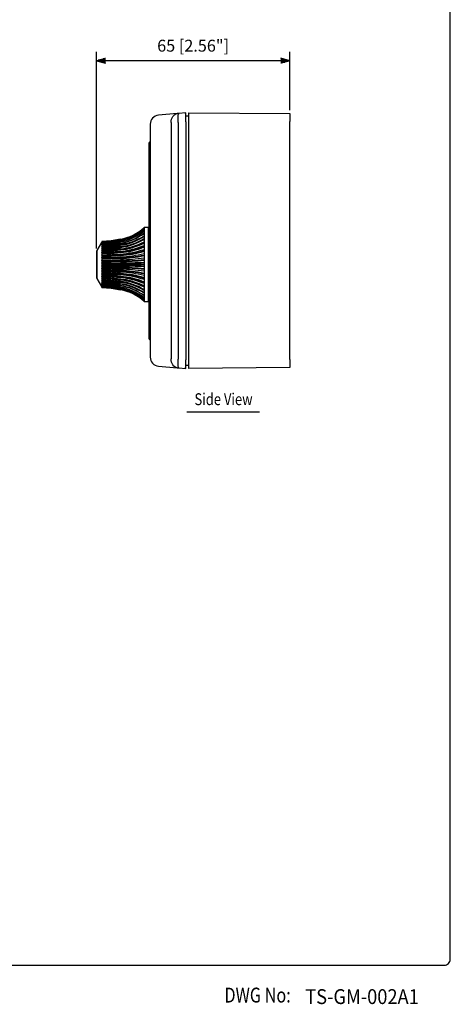
# Model space of a CAD drawing. Units: millimetres. Extents: x 0 to 180, y 0 to 277.
# Drawn here: x 108 to 180, y 2 to 167 of the extents above; entities that cross this region are included whole.
import ezdxf
from ezdxf.enums import TextEntityAlignment as Align

# ---------------------------------------------------------------- set-up
doc = ezdxf.new("R2010")
doc.units = ezdxf.units.MM
doc.header["$LTSCALE"] = 8
for name, color, linetype in [('1', 3, 'Continuous'), ('GAWA', 2, 'Continuous'), ('SCALE', 4, 'Continuous')]:
    doc.layers.add(name, color=color, linetype=linetype)
doc.styles.add('CMP-SET', font='COMPLEX.shx')
doc.styles.get("Standard").update_dxf_attribs({"font": 'SIMPLEX.shx'})
doc.styles.add('UT7', font='TOAFONT.shx', dxfattribs={"width": 0.8})
doc.dimstyles.get("Standard").update_dxf_attribs({"dimtxt": 0.18, "dimasz": 0.18, "dimexe": 0.18, "dimexo": 0.0625, "dimgap": 0.09, "dimtad": 1, "dimdec": 1, "dimdsep": 46, "dimtxsty": 'Standard', "dimcen": 0.09, "dimadec": 1, "dimazin": 2, "dimtfac": 1, "dimtdec": 1, "dimtofl": 0, "dimtmove": 2, "dimatfit": 3, "dimfxl": 1, "dimtolj": 1, "dimtzin": 0, "dimarcsym": 0})

# ---------------------------------------------------------------- blocks, each defined once
blk = doc.blocks.new('YAZ1', base_point=(184, 133))
for p, q in [((184, 133), (183, 133.27)), ((184, 133), (183, 132.73)), ((183, 133), (184, 133))]:
    blk.add_line(p, q)
blk = doc.blocks.new('YAZ3')
for p, q in [((-1, 0.25), (-0.92, 0.25)), ((-1, 0.2), (-0.74, 0.2)), ((-1, 0.15), (-0.55, 0.15)), ((-1, 0.1), (-0.36, 0.1)), ((-1, 0.05), (-0.18, 0.05)), ((-1, -0.05), (-0.2, -0.05)), ((-1, -0.1), (-0.38, -0.1)), ((-1, -0.15), (-0.57, -0.15)), ((-1, -0.2), (-0.76, -0.2)), ((-1, -0.25), (-0.94, -0.25))]:
    blk.add_line(p, q)
blk.add_solid([(0, 0), (-1, 0.27), (-1, -0.27)])
blk.add_blockref('YAZ1', (0, 0))
blk = doc.blocks.new('*D8')
at = {"layer": 'DEFPOINTS', "color": 0, "transparency": 16777216}
for p in [(120.51, 160.36), (153.01, 151.47), (120.51, 128.2)]:
    blk.add_point(p, dxfattribs=at)
at = {"layer": 'SCALE', "color": 4, "lineweight": -2, "transparency": 16777216}
for p, q in [((120.51, 128.8), (120.51, 161.86)), ((153.01, 152.07), (153.01, 161.86))]:
    blk.add_line(p, q, dxfattribs=at)
at = {"layer": 'SCALE', "color": 4, "lineweight": -3, "transparency": 16777216}
blk.add_line((151.51, 160.36), (122.01, 160.36), dxfattribs=at)
at = {"layer": 'SCALE', "color": 4, "lineweight": -3, "transparency": 16777216, "xscale": 1.5, "yscale": 1.5, "zscale": 1.5, "rotation": 180}
blk.add_blockref('YAZ3', (120.51, 160.36), dxfattribs=at)
at = {"layer": 'SCALE', "color": 4, "lineweight": -3, "transparency": 16777216, "xscale": 1.5, "yscale": 1.5, "zscale": 1.5}
blk.add_blockref('YAZ3', (153.01, 160.36), dxfattribs=at)
at = {"layer": 'SCALE', "color": 4, "transparency": 16777216, "insert": (136.76, 162.89), "char_height": 2, "attachment_point": 5}
blk.add_mtext('\\A1;65 [2.56"]', dxfattribs=at)

msp = doc.modelspace()

# ---------------------------------------------------------------- linework, layer by layer
at = {"color": 7, "linetype": 'Continuous'}
for p, q in [((134.092, 151.459), (130.933, 151.183)), ((134.387, 151.485), (134.092, 151.459)), ((135.564, 151.588), (134.387, 151.485)), ((135.564, 151.588), (135.314, 151.566)), ((135.564, 150.105), (135.564, 151.588)), ((135.564, 151.088), (136.064, 151.088)), ((136.064, 150.088), (136.064, 151.588)), ((136.064, 151.588), (153.012, 151.467)), ((153.012, 151.467), (153.012, 150.113)), ((129.564, 149.689), (129.564, 110.488)), ((133.078, 149.965), (133.078, 110.211)), ((134.257, 149.991), (134.257, 110.185)), ((135.564, 150.105), (135.564, 110.071)), ((136.064, 110.088), (136.064, 150.088)), ((153.012, 110.113), (153.012, 150.113)), ((129.308, 146.347), (129.308, 142.84)), ((129.308, 142.838), (129.308, 130.088)), ((129.564, 142.838), (129.308, 142.838)), ((129.264, 132.338), (128.514, 132.338)), ((128.514, 132.338), (128.514, 119.838)), ((129.264, 119.838), (129.264, 132.338)), ((121.362, 129.807), (120.581, 128.454)), ((128.514, 130.377), (128.242, 130.233)), ((129.308, 130.088), (129.308, 117.34)), ((129.564, 130.088), (129.308, 130.088)), ((120.514, 128.204), (120.514, 126.088)), ((120.581, 128.454), (120.581, 126.088)), ((129.308, 127.588), (129.264, 127.588)), ((120.514, 126.088), (120.514, 123.972)), ((120.581, 126.088), (120.581, 123.722)), ((129.264, 124.588), (129.308, 124.588)), ((120.581, 123.722), (121.362, 122.369)), ((121.714, 122.217), (121.437, 122.242)), ((124.553, 121.849), (123.002, 122.097)), ((128.514, 119.838), (129.264, 119.838)), ((129.308, 117.34), (129.308, 113.83)), ((129.564, 117.338), (129.308, 117.338)), ((135.564, 108.588), (135.564, 110.071)), ((136.064, 108.588), (136.064, 110.088)), ((153.012, 110.113), (153.012, 108.759)), ((130.933, 108.993), (134.092, 108.717)), ((134.092, 108.717), (134.387, 108.691)), ((134.387, 108.691), (135.564, 108.588)), ((135.564, 108.588), (135.314, 108.61)), ((136.064, 109.088), (135.564, 109.088)), ((153.012, 108.759), (136.064, 108.588))]:
    msp.add_line(p, q, dxfattribs=at)
at = {"color": 7, "linetype": 'Continuous', "flags": 128}
for points in [[(133.078, 149.965), (133.088, 150.245), (133.138, 150.515), (133.226, 150.766), (133.35, 150.988), (133.504, 151.175), (133.683, 151.318), (133.882, 151.414), (134.092, 151.459)], [(134.257, 149.991), (134.237, 150.28), (134.228, 150.558), (134.23, 150.814), (134.243, 151.04), (134.266, 151.226), (134.298, 151.365), (134.339, 151.453), (134.387, 151.485)], [(124.576, 129.42), (122.783, 129.197), (121.362, 129.097)], [(124.553, 130.328), (123.002, 130.079), (121.437, 129.934)], [(121.437, 129.934), (123.002, 130.079), (124.553, 130.328)], [(121.437, 129.926), (123.002, 130.072), (124.553, 130.321)], [(124.553, 130.268), (123.002, 130.023), (121.437, 129.881)], [(121.437, 129.858), (123.002, 130.001), (124.553, 130.247)], [(124.553, 130.142), (123.002, 129.905), (121.437, 129.768)], [(121.437, 129.73), (123.002, 129.87), (124.553, 130.107)], [(124.553, 129.952), (123.002, 129.728), (121.437, 129.597)], [(121.437, 129.926), (121.446, 129.943), (121.45, 129.951), (121.448, 129.95), (121.442, 129.941), (121.437, 129.934)], [(121.437, 129.545), (123.002, 129.678), (124.553, 129.905)], [(121.437, 129.858), (121.446, 129.878), (121.45, 129.89), (121.448, 129.892), (121.442, 129.886), (121.437, 129.881)], [(121.437, 129.73), (121.446, 129.753), (121.45, 129.768), (121.448, 129.774), (121.442, 129.772), (121.437, 129.768)], [(124.553, 129.701), (123.002, 129.492), (121.437, 129.371)], [(121.437, 129.306), (123.002, 129.43), (124.553, 129.642)], [(121.437, 129.545), (121.446, 129.57), (121.45, 129.589), (121.448, 129.598), (121.442, 129.599), (121.437, 129.597)], [(124.553, 129.394), (123.002, 129.203), (121.437, 129.093)], [(121.437, 129.306), (121.446, 129.332), (121.45, 129.354), (121.448, 129.367), (121.442, 129.372), (121.437, 129.371)], [(121.437, 129.015), (123.002, 129.129), (124.553, 129.323)], [(126.607, 129.926), (125.634, 129.614), (124.553, 129.394)], [(124.576, 129.09), (122.783, 128.889), (121.362, 128.799)], [(124.576, 128.713), (122.783, 128.538), (121.362, 128.459)], [(124.576, 128.295), (122.783, 128.147), (121.362, 128.081)], [(121.362, 127.672), (123.169, 127.745), (124.576, 127.842)], [(121.437, 129.015), (121.446, 129.043), (121.45, 129.068), (121.448, 129.084), (121.442, 129.092), (121.437, 129.093)], [(124.553, 129.034), (123.002, 128.865), (121.437, 128.768)], [(121.437, 128.679), (123.002, 128.78), (124.553, 128.953)], [(121.437, 128.679), (121.446, 128.708), (121.45, 128.735), (121.448, 128.754), (121.442, 128.765), (121.437, 128.768)], [(124.553, 128.628), (123.002, 128.484), (121.437, 128.4)], [(121.437, 128.301), (123.002, 128.389), (124.553, 128.538)], [(121.437, 128.301), (121.446, 128.331), (121.45, 128.36), (121.448, 128.381), (121.442, 128.396), (121.437, 128.4)], [(124.553, 128.182), (123.002, 128.064), (121.437, 127.996)], [(121.437, 127.889), (123.002, 127.962), (124.553, 128.084)], [(121.437, 127.889), (121.446, 127.919), (121.45, 127.949), (121.448, 127.973), (121.442, 127.99), (121.437, 127.996)], [(124.553, 127.702), (122.952, 127.611), (121.437, 127.562)], [(121.437, 127.449), (123.002, 127.505), (124.553, 127.599)], [(121.362, 127.237), (123.169, 127.29), (124.576, 127.361)], [(121.362, 126.785), (123.169, 126.817), (124.576, 126.86)], [(121.362, 126.322), (123.169, 126.332), (124.576, 126.347)], [(124.553, 127.197), (123.002, 127.138), (121.437, 127.105)], [(121.437, 126.986), (123.002, 127.025), (124.553, 127.09)], [(124.553, 126.675), (123.002, 126.647), (121.437, 126.631)], [(121.437, 126.51), (123.002, 126.531), (124.553, 126.565)], [(124.553, 126.144), (123.002, 126.147), (121.437, 126.149)], [(121.437, 126.027), (123.002, 126.03), (124.553, 126.033)], [(128.514, 126.136), (127.632, 126.138), (126.666, 126.14), (125.634, 126.142), (124.553, 126.144)], [(124.553, 126.033), (125.634, 126.034), (126.666, 126.036), (127.632, 126.038), (128.514, 126.04)], [(121.362, 125.855), (123.169, 125.844), (124.576, 125.829)], [(121.362, 125.391), (123.169, 125.359), (124.576, 125.316)], [(121.362, 124.939), (123.169, 124.886), (124.576, 124.815)], [(121.362, 124.505), (123.169, 124.432), (124.576, 124.335)], [(124.553, 125.611), (123.002, 125.645), (121.437, 125.666)], [(121.437, 125.545), (123.002, 125.53), (124.553, 125.501)], [(124.553, 125.086), (123.002, 125.151), (121.437, 125.19)], [(121.437, 125.072), (123.002, 125.038), (124.553, 124.979)], [(124.553, 124.577), (123.002, 124.672), (121.437, 124.728)], [(121.437, 124.614), (123.002, 124.563), (124.553, 124.474)], [(124.553, 124.092), (123.002, 124.215), (121.437, 124.287)], [(121.362, 124.095), (123.169, 124.003), (124.576, 123.881)], [(121.362, 123.718), (123.169, 123.608), (124.576, 123.463)], [(121.362, 123.377), (123.169, 123.252), (124.576, 123.086)], [(121.362, 123.079), (123.169, 122.94), (124.576, 122.756)], [(121.437, 124.18), (123.002, 124.112), (124.553, 123.995)], [(124.553, 123.638), (123.002, 123.787), (121.437, 123.875)], [(121.437, 123.776), (123.002, 123.693), (124.553, 123.548)], [(121.437, 123.408), (121.446, 123.417), (121.45, 123.435), (121.448, 123.458), (121.442, 123.484), (121.437, 123.497)], [(124.553, 123.223), (122.952, 123.4), (121.437, 123.497)], [(121.437, 123.408), (123.002, 123.311), (124.553, 123.142)], [(121.437, 123.083), (121.446, 123.088), (121.45, 123.103), (121.448, 123.123), (121.442, 123.148), (121.437, 123.161)], [(124.553, 122.853), (122.952, 123.052), (121.437, 123.161)], [(121.437, 123.083), (123.002, 122.973), (124.553, 122.782)], [(121.437, 122.805), (121.446, 122.806), (121.45, 122.817), (121.448, 122.835), (121.442, 122.858), (121.437, 122.871)], [(124.553, 122.534), (123.002, 122.747), (121.437, 122.871)], [(121.437, 122.805), (123.002, 122.684), (124.553, 122.475)], [(121.437, 122.579), (121.446, 122.577), (121.45, 122.584), (121.448, 122.599), (121.442, 122.619), (121.437, 122.631)], [(124.553, 122.271), (123.002, 122.498), (121.437, 122.631)], [(121.437, 122.631), (123.002, 122.498), (124.553, 122.271)], [(121.437, 122.579), (123.002, 122.449), (124.553, 122.224)], [(121.437, 122.408), (121.446, 122.402), (121.45, 122.405), (121.448, 122.417), (121.442, 122.435), (121.437, 122.446)], [(124.553, 122.069), (123.002, 122.307), (121.437, 122.446)], [(121.437, 122.408), (123.002, 122.271), (124.553, 122.034)], [(121.437, 122.295), (121.446, 122.285), (121.45, 122.285), (121.448, 122.293), (121.442, 122.309), (121.437, 122.318)], [(124.553, 121.929), (123.002, 122.175), (121.437, 122.318)], [(121.437, 122.295), (123.002, 122.153), (124.553, 121.909)], [(121.437, 122.242), (121.446, 122.229), (121.45, 122.225), (121.448, 122.229), (121.442, 122.242), (121.437, 122.25)], [(124.553, 121.856), (122.952, 122.111), (121.437, 122.25)], [(121.437, 122.242), (123.002, 122.097), (124.553, 121.849)], [(134.092, 108.717), (133.882, 108.762), (133.683, 108.858), (133.504, 109.002), (133.35, 109.188), (133.226, 109.41), (133.138, 109.661), (133.088, 109.931), (133.078, 110.211)], [(134.387, 108.691), (134.339, 108.724), (134.298, 108.811), (134.266, 108.951), (134.243, 109.137), (134.23, 109.362), (134.228, 109.619), (134.237, 109.897), (134.257, 110.185)]]:
    msp.add_lwpolyline(points, dxfattribs=at)
at = {"color": 7, "linetype": 'Continuous'}
for centre, radius, start, end in [((131.064, 149.689), 1.5, 95, 180), ((130.117, 146.257), 0.815, 132.80652, 173.71906), ((122.954, 138.52), 8.347, 281.04401, 311.76255), ((122.951, 138.516), 8.35, 281.05927, 311.76953), ((122.977, 138.517), 8.398, 280.81756, 311.24458), ((122.97, 138.5), 8.404, 280.85667, 311.27224), ((123.019, 138.513), 8.51, 280.38311, 310.21055), ((123.009, 138.484), 8.518, 280.44547, 310.25964), ((123.079, 138.529), 8.703, 279.75404, 308.64449), ((123.064, 138.489), 8.712, 279.83866, 308.71615), ((123.151, 138.601), 9.009, 278.9506, 306.52528), ((123.134, 138.549), 9.019, 279.05601, 306.62092), ((123.212, 138.721), 9.494, 278.12396, 303.95138), ((123.138, 139.049), 9.735, 278.49319, 303.51308), ((124.713, 135.946), 6.311, 287.46546, 307.02458), ((125.891, 127.191), 5.23, 148.3667, 149.98406), ((127.228, 126.882), 6.542, 152.26639, 153.72556), ((124.721, 127.392), 4.12, 142.84525, 144.62383), ((128.57, 126.541), 7.866, 155.05842, 156.39897), ((123.737, 127.457), 3.26, 134.85784, 136.76533), ((129.87, 126.164), 9.156, 157.07566, 158.32326), ((122.985, 127.234), 2.825, 123.218, 125.07202), ((131.048, 125.764), 10.328, 158.52215, 159.6992), ((122.448, 126.052), 3.47, 106.93127, 108.24181), ((132.031, 125.351), 11.308, 159.5268, 160.65239), ((123.293, 139.104), 10.228, 277.07479, 300.68864), ((123.379, 138.921), 9.957, 276.77091, 299.2361), ((123.404, 139.962), 11.392, 275.79026, 296.65033), ((123.373, 139.867), 11.391, 275.94457, 296.82502), ((123.218, 139.389), 10.388, 277.51439, 300.65061), ((123.298, 140.041), 11.4, 276.43615, 297.22453), ((123.354, 141.343), 13.106, 275.35039, 293.18342), ((121.014, 128.204), 0.5, 150, 180), ((119.984, 100.359), 28.77, 87.10358, 87.25442), ((132.758, 124.933), 12.034, 160.17035, 161.26101), ((123.244, 133.23), 4.814, 246.98717, 247.96192), ((133.183, 124.52), 12.46, 160.50072, 161.57118), ((123.619, 131.298), 3.628, 231.51726, 233.02793), ((133.281, 124.117), 12.561, 160.54137, 161.60528), ((124.403, 130.719), 4.025, 220.94239, 222.55945), ((133.045, 123.732), 12.33, 160.29512, 161.36572), ((125.441, 130.405), 4.91, 213.82577, 215.38034), ((121.329, 127.505), 0.122, 332.32532, 27.6746), ((123.483, 141.469), 13.33, 274.6048, 292.17229), ((123.446, 141.351), 13.313, 274.76967, 292.37324), ((123.553, 144.495), 16.823, 273.4095, 287.15158), ((123.505, 144.336), 16.77, 273.58189, 287.37631), ((123.612, 151.408), 24.229, 272.226, 281.67154), ((123.544, 151.139), 24.07, 272.40314, 281.91554), ((123.419, 143.709), 15.909, 274.17057, 288.67593), ((123.472, 148.604), 21.272, 272.97566, 283.70992), ((132.492, 123.369), 11.783, 159.74465, 160.83536), ((126.648, 130.161), 6.041, 208.94115, 210.39083), ((131.657, 123.033), 10.957, 158.84964, 159.9746), ((127.943, 129.925), 7.292, 205.50578, 206.8531), ((130.592, 122.726), 9.906, 157.53991, 158.71446), ((129.24, 129.673), 8.562, 203.04682, 204.30749), ((129.366, 122.448), 8.699, 155.70246, 156.94324), ((121.313, 127.045), 0.138, 334.66911, 25.33082), ((121.3, 126.571), 0.15, 336.25092, 23.74902), ((121.29, 126.088), 0.159, 337.50123, 22.4987), ((123.674, 174.099), 47.432, 271.06232, 275.85656), ((123.541, 173.245), 46.691, 271.24182, 276.11333), ((123.509, 161.174), 34.331, 271.78126, 278.3819), ((123.528, 227.642), 101.301, 270.59275, 272.82082), ((130.456, 129.396), 9.76, 201.27675, 202.46888), ((128.057, 122.195), 7.419, 153.15841, 154.4827), ((131.514, 129.09), 10.805, 200.01746, 201.1583), ((126.75, 121.958), 6.157, 149.62286, 151.04516), ((132.345, 128.755), 11.628, 199.15734, 200.26266), ((125.529, 121.71), 5.018, 144.63638, 146.15752), ((132.898, 128.393), 12.174, 198.62744, 199.71172), ((121.289, 125.606), 0.16, 337.79559, 22.20434), ((121.292, 125.131), 0.157, 337.91055, 22.08938), ((121.3, 124.671), 0.149, 337.60669, 22.39324), ((121.312, 124.234), 0.136, 336.84096, 23.15896), ((123.549, 79.055), 46.567, 83.88014, 88.76471), ((123.68, 78.185), 47.324, 84.13794, 88.94317), ((123.548, 101.071), 24.036, 78.07766, 87.60367), ((123.615, 100.792), 24.205, 78.32368, 87.77877), ((123.509, 107.857), 16.753, 72.61678, 86.42501), ((123.554, 107.691), 16.813, 72.84444, 86.59448), ((123.528, 24.534), 101.301, 87.17918, 89.40725), ((123.509, 91.002), 34.331, 81.6181, 88.21874), ((123.472, 103.572), 21.272, 76.29008, 87.02434), ((123.419, 108.468), 15.909, 71.32407, 85.82943), ((121.014, 123.972), 0.5, 180, 210), ((124.482, 121.387), 4.131, 137.46128, 139.03688), ((133.137, 128.01), 12.409, 198.38822, 199.46513), ((123.695, 120.779), 3.752, 126.99711, 128.4577), ((133.047, 127.61), 12.316, 198.42256, 199.50554), ((123.347, 118.696), 5.085, 112.06401, 112.9869), ((132.632, 127.199), 11.9, 198.73287, 199.83577), ((120.248, 146.449), 23.396, 272.72825, 272.91374), ((131.918, 126.785), 11.188, 199.34157, 200.47924), ((122.442, 126.105), 3.449, 251.75425, 253.07266), ((130.95, 126.375), 10.223, 200.29476, 201.48389), ((122.991, 124.952), 2.836, 234.93165, 236.77833), ((129.788, 125.978), 9.067, 201.67063, 202.93045), ((121.329, 123.825), 0.119, 335.50768, 24.49223), ((123.449, 110.835), 13.303, 67.6199, 85.23718), ((123.484, 110.712), 13.325, 67.82459, 85.39832), ((123.376, 112.316), 11.383, 63.1683, 84.06212), ((123.405, 112.217), 11.39, 63.3474, 84.21201), ((123.295, 113.078), 10.223, 59.30495, 82.93162), ((123.319, 112.996), 10.221, 59.45759, 83.06732), ((123.213, 113.459), 9.489, 56.04257, 81.88208), ((123.233, 113.39), 9.484, 56.16909, 82.00089), ((123.354, 110.833), 13.106, 66.81658, 84.64961), ((123.281, 112.077), 11.459, 62.82982, 83.50951), ((123.204, 112.747), 10.429, 59.39563, 82.43937), ((123.128, 113.101), 9.763, 56.52261, 81.47113), ((123.752, 124.734), 3.281, 223.24077, 225.13605), ((128.504, 125.605), 7.794, 203.5948, 204.94781), ((124.746, 124.802), 4.151, 215.38279, 217.14814), ((127.178, 125.269), 6.485, 206.26804, 207.74001), ((125.927, 125.007), 5.273, 210.02251, 211.62673), ((123.135, 113.631), 9.016, 53.37346, 80.94961), ((123.151, 113.575), 9.01, 53.4749, 81.04921), ((123.066, 113.69), 8.709, 51.2787, 80.16649), ((123.064, 113.687), 8.712, 51.28385, 80.16134), ((123.078, 113.646), 8.704, 51.35644, 80.24503), ((123.01, 113.694), 8.516, 49.73573, 79.55916), ((123.019, 113.662), 8.511, 49.79109, 79.61526), ((122.971, 113.678), 8.401, 48.72366, 79.14742), ((122.976, 113.658), 8.399, 48.75772, 79.18014), ((122.952, 113.662), 8.348, 48.22695, 78.94425), ((122.953, 113.655), 8.349, 48.24038, 78.95306), ((130.117, 113.919), 0.815, 186.28094, 227.19348), ((131.064, 110.488), 1.5, 180, 265)]:
    msp.add_arc(centre, radius, start, end, dxfattribs=at)
at = {"layer": '1'}
msp.add_line((135.681, 101.331), (147.904, 101.331), dxfattribs=at)
at = {"layer": 'GAWA'}
msp.add_lwpolyline([(0, 9.234, 0.414214), (1, 8.234), (179, 8.234, 0.414214), (180, 9.234), (180, 274, 0.414214), (179, 275), (1, 275, 0.414214), (0, 274)], format="xyb", close=True, dxfattribs=at)

# ---------------------------------------------------------------- texts
at = {"style": 'CMP-SET', "width": 0.9}
msp.add_text('TS-GM-002A1', height=2.5, dxfattribs=at).set_placement((155.616, 1.698))
at = {"layer": '1', "style": 'UT7', "width": 0.8}
msp.add_text('Side View', height=2, dxfattribs=at).set_placement((141.874, 103.168), align=Align.MIDDLE)
msp.add_text('DWG No:', height=2.5, dxfattribs=at).set_placement((142.025, 1.952))

# ---------------------------------------------------------------- dimensions: what is measured, and where the dimension line sits
at = {"layer": 'SCALE'}
dim = msp.add_linear_dim(base=(120.514, 160.362), p1=(153.012, 151.467), p2=(120.514, 128.204), dimstyle='Standard', override={"dimscale": 2, "dimtxt": 1, "dimasz": 0.75, "dimexe": 0.75, "dimexo": 0.3, "dimgap": 0.5, "dimlfac": 2, "dimblk": 'YAZ3', "dimclrd": 4, "dimclre": 4, "dimclrt": 4, "dimtmove": 0, "dimldrblk": 'YAZ3', "dimtvp": 1, "dimlwd": 65533}, dxfattribs=at)
dim.commit()
dim.dimension.update_dxf_attribs({"geometry": '*D8', "text_midpoint": (136.763, 162.886)})

doc.saveas('drawing.dxf')
